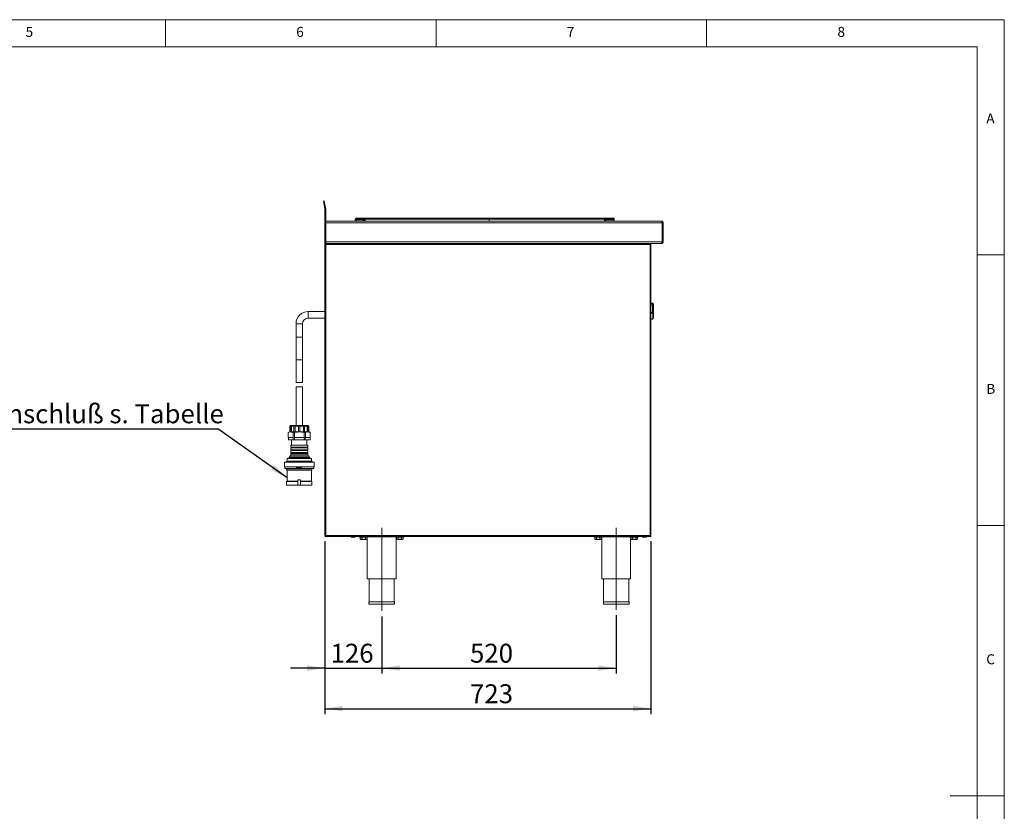
# Model space of a CAD drawing. Units: millimetres. Extents: x 5 to 415, y 5 to 292.
# Drawn here: x 233 to 415, y 146 to 292 of the extents above; entities that cross this region are included whole.
import ezdxf

# ---------------------------------------------------------------- set-up
doc = ezdxf.new("R2010")
doc.units = ezdxf.units.MM
doc.linetypes.add('CENTERX2', pattern=[20.32, 12.7, -2.54, 2.54, -2.54])
doc.layers.add('BEMAßUNG', color=96, linetype='Continuous')
doc.styles.add('SLDTEXTSTYLE0', font='TXT', dxfattribs={"width": 0.75})
doc.dimstyles.new('SLDDIMSTYLE0', dxfattribs={"dimtxt": 3.5, "dimasz": 3.302, "dimexe": 0, "dimexo": 0.0625, "dimgap": 0.875, "dimtad": 1, "dimlfac": 12, "dimrnd": 1e-09, "dimzin": 12, "dimdsep": 46, "dimtxsty": 'SLDTEXTSTYLE0', "dimsah": 1, "dimcen": 0.09, "dimadec": 0, "dimazin": 3, "dimtfac": 1, "dimtofl": 0, "dimtmove": 0, "dimatfit": 3, "dimfxl": 0, "dimfrac": 2, "dimtolj": 1, "dimtzin": 12, "dimarcsym": 0})
doc.dimstyles.new('SLDDIMSTYLE1', dxfattribs={"dimtxt": 3.5, "dimasz": 3.302, "dimexe": 0, "dimexo": 0.0625, "dimgap": 0.875, "dimtad": 1, "dimlfac": 12, "dimrnd": 1e-09, "dimzin": 12, "dimdsep": 46, "dimtxsty": 'SLDTEXTSTYLE0', "dimsah": 1, "dimcen": 0.09, "dimadec": 0, "dimazin": 3, "dimtfac": 1, "dimtmove": 0, "dimatfit": 0, "dimfxl": 0, "dimfrac": 2, "dimtolj": 1, "dimtzin": 12, "dimarcsym": 0})
doc.dimstyles.new('SLDDIMSTYLE2', dxfattribs={"dimtxt": 0.18, "dimasz": 3.302, "dimexe": 0, "dimexo": 0.0625, "dimgap": 0, "dimtad": 0, "dimtih": 1, "dimtoh": 1, "dimdec": 0, "dimrnd": 1e-09, "dimzin": 0, "dimdsep": 46, "dimtxsty": 'Standard', "dimsah": 1, "dimcen": 0.09, "dimadec": 0, "dimazin": 0, "dimtfac": 3.302, "dimtdec": 0, "dimtofl": 0, "dimtmove": 0, "dimatfit": 3, "dimfxl": 0, "dimfrac": 2, "dimtolj": 1, "dimtzin": 0, "dimarcsym": 0})

# ---------------------------------------------------------------- blocks, each defined once
blk = doc.blocks.new('_D_7')
at = {"layer": 'BEMAßUNG'}
for p, q in [((289.46, 195.61), (289.46, 171.1)), ((299.96, 181.68), (299.96, 171.1)), ((289.46, 172.1), (283.11, 172.1)), ((289.46, 172.1), (299.96, 172.1)), ((299.96, 172.1), (306.31, 172.1))]:
    blk.add_line(p, q, dxfattribs=at)
for points in [[(289.46, 172.1), (286.16, 172.61), (286.16, 171.59)], [(299.96, 172.1), (303.26, 171.59), (303.26, 172.61)]]:
    blk.add_solid(points, dxfattribs=at)
at = {"layer": 'BEMAßUNG', "insert": (290.52, 176.61), "char_height": 3.5, "attachment_point": 1, "style": 'SLDTEXTSTYLE0'}
blk.add_mtext('126', dxfattribs=at)
blk = doc.blocks.new('_D_8')
at = {"layer": 'BEMAßUNG'}
for p, q in [((299.96, 181.68), (299.96, 171.1)), ((343.29, 181.9), (343.29, 171.1)), ((299.96, 172.1), (343.29, 172.1))]:
    blk.add_line(p, q, dxfattribs=at)
for points in [[(299.96, 172.1), (303.26, 171.59), (303.26, 172.61)], [(343.29, 172.1), (339.99, 172.61), (339.99, 171.59)]]:
    blk.add_solid(points, dxfattribs=at)
at = {"layer": 'BEMAßUNG', "insert": (316.28, 176.61), "char_height": 3.5, "attachment_point": 1, "style": 'SLDTEXTSTYLE0'}
blk.add_mtext('520', dxfattribs=at)
blk = doc.blocks.new('_D_9')
at = {"layer": 'BEMAßUNG'}
for p, q in [((289.46, 195.61), (289.46, 163.61)), ((349.71, 195.61), (349.71, 163.61)), ((289.46, 164.61), (349.71, 164.61))]:
    blk.add_line(p, q, dxfattribs=at)
for points in [[(289.46, 164.61), (292.76, 164.1), (292.76, 165.12)], [(349.71, 164.61), (346.41, 165.12), (346.41, 164.1)]]:
    blk.add_solid(points, dxfattribs=at)
at = {"layer": 'BEMAßUNG', "insert": (316.28, 169.12), "char_height": 3.5, "attachment_point": 1, "style": 'SLDTEXTSTYLE0'}
blk.add_mtext('723', dxfattribs=at)
blk = doc.blocks.new('SW_NOTE_22')
at = {"layer": 'BEMAßUNG', "color": 0}
blk.add_line((-54.91, 0), (0, 0), dxfattribs=at)
at = {"layer": 'BEMAßUNG', "color": 0, "insert": (-55.39, 4.54), "char_height": 3.5, "attachment_point": 1, "style": 'SLDTEXTSTYLE0'}
blk.add_mtext('Stromanschluß s. Tabelle', dxfattribs=at)

msp = doc.modelspace()

# ---------------------------------------------------------------- linework, layer by layer
at = {"color": 7, "linetype": 'Continuous', "lineweight": 0}
for p, q in [((415, 292), (5, 292)), ((260, 287), (260, 292)), ((310, 292), (310, 287)), ((360, 287), (360, 292)), ((415, 5), (415, 292)), ((410, 287), (10, 287)), ((410, 287), (410, 47.58759)), ((415, 248.5), (410, 248.5)), ((410, 198.5), (415, 198.5)), ((415, 148.5), (405, 148.5))]:
    msp.add_line(p, q, dxfattribs=at)
at = {"color": 7, "linetype": 'Continuous', "lineweight": 15}
for p, q in [((289.1942, 258.45152), (289.35834, 258.48046)), ((289.25209, 258.12325), (289.1942, 258.45152)), ((289.35834, 258.48046), (289.41622, 258.15219)), ((289.41622, 258.15219), (289.25209, 258.12325)), ((289.45837, 256.95338), (289.25209, 258.12325)), ((289.41622, 258.15219), (289.6225, 256.98232)), ((289.4609, 250.93902), (289.4609, 256.92443)), ((289.62756, 256.92443), (289.62756, 250.93902)), ((289.62756, 254.77235), (351.62643, 254.77235)), ((295.05296, 254.77652), (295.08569, 255.00942)), ((295.18162, 255.10819), (295.20148, 255.11079)), ((298.71963, 255.27652), (295.21603, 255.27652)), ((295.21632, 255.16541), (296.87634, 255.16541)), ((295.33326, 255.00942), (295.30053, 254.77652)), ((295.30053, 254.77652), (296.14734, 254.77652)), ((295.33326, 255.10985), (296.60306, 255.10985)), ((295.33326, 255.10985), (295.33326, 255.00942)), ((296.60306, 255.00942), (295.33326, 255.00942)), ((296.62627, 254.77652), (296.14734, 254.77652)), ((296.14734, 254.77652), (296.17716, 254.771)), ((296.60306, 255.00942), (296.60306, 255.10985)), ((296.61138, 255.00167), (296.62712, 254.77655)), ((296.62712, 254.77655), (296.62627, 254.77652)), ((296.7244, 255.01488), (296.72788, 254.99543)), ((296.72776, 254.99357), (296.74308, 254.77447)), ((296.74308, 254.77447), (296.74323, 254.77235)), ((296.87634, 255.16541), (296.79908, 255.14694)), ((296.83568, 255.09435), (296.87634, 255.16541)), ((296.87634, 255.16541), (296.88449, 255.09548)), ((296.88449, 255.09548), (318.19123, 255.09548)), ((318.19123, 255.27652), (298.71963, 255.27652)), ((319.83137, 255.27652), (318.19123, 255.27652)), ((318.19123, 255.09548), (319.83137, 255.09548)), ((339.30296, 255.27652), (319.83137, 255.27652)), ((319.83137, 255.27652), (319.83137, 255.09548)), ((319.83137, 255.27652), (319.83137, 255.09548)), ((319.83137, 255.09548), (319.83137, 254.77235)), ((319.83137, 255.09548), (341.1381, 255.09548)), ((342.80656, 255.27652), (339.30296, 255.27652)), ((341.1381, 255.09548), (341.14625, 255.16541)), ((341.14625, 255.16541), (342.80627, 255.16541)), ((341.22352, 255.14694), (341.14625, 255.16541)), ((341.14625, 255.16541), (341.18691, 255.09435)), ((341.27951, 254.77447), (341.27936, 254.77235)), ((341.27951, 254.77447), (341.29483, 254.99357)), ((341.39547, 254.77655), (341.41121, 255.00167)), ((341.39547, 254.77655), (341.39632, 254.77652)), ((341.87525, 254.77652), (341.39632, 254.77652)), ((341.41953, 255.00942), (341.41953, 255.10985)), ((341.41953, 255.10985), (342.68933, 255.10985)), ((342.68933, 255.00942), (341.41953, 255.00942)), ((341.85246, 254.77235), (341.87525, 254.77652)), ((341.87525, 254.77652), (342.72206, 254.77652)), ((341.9519, 254.77652), (341.9518, 254.77626)), ((342.68933, 255.00942), (342.68933, 255.10985)), ((342.72206, 254.77652), (342.68933, 255.00942)), ((342.82081, 255.11187), (342.82137, 255.10985)), ((342.82081, 255.11187), (342.82137, 255.10985)), ((342.9369, 255.00942), (342.92694, 255.01182)), ((342.9369, 255.00942), (342.96963, 254.77652)), ((351.62756, 254.77235), (351.62643, 254.77235)), ((289.62756, 250.93902), (289.62756, 254.43902)), ((351.79423, 254.43902), (289.62756, 254.43902)), ((351.79423, 254.43902), (351.79423, 250.93938)), ((351.9609, 254.43902), (351.79423, 254.43902)), ((351.79423, 250.93902), (351.79423, 254.43902)), ((351.9609, 250.93938), (351.9609, 254.43902)), ((289.4609, 250.60568), (289.4609, 250.93902)), ((289.4609, 250.93902), (289.62756, 250.93902)), ((289.62756, 250.60568), (289.4609, 250.60568)), ((289.4609, 250.43902), (289.4609, 250.60568)), ((289.62756, 250.43902), (289.4609, 250.43902)), ((289.4609, 250.43902), (289.4609, 196.60568)), ((289.62756, 250.93902), (289.62756, 250.60568)), ((289.62756, 250.93902), (351.79423, 250.93902)), ((289.62756, 250.60568), (289.62756, 250.52235)), ((351.62756, 250.60568), (289.62756, 250.60568)), ((289.62756, 250.43902), (289.62756, 250.52235)), ((289.62756, 250.43902), (289.62756, 196.60568)), ((349.54423, 250.43902), (289.62756, 250.43902)), ((349.54423, 250.60568), (349.54423, 250.52235)), ((349.54423, 250.52235), (349.54423, 250.43902)), ((349.7109, 250.43902), (349.54423, 250.43902)), ((349.54423, 196.60568), (349.54423, 250.43902)), ((349.7109, 196.60568), (349.7109, 250.43902)), ((351.79423, 250.93938), (351.9609, 250.93938)), ((350.0376, 239.58673), (349.7109, 239.63975)), ((350.0109, 239.25744), (350.0109, 239.30201)), ((350.0109, 237.84223), (350.0109, 239.25744)), ((350.17756, 239.42222), (350.17756, 239.33204)), ((350.17756, 239.33204), (350.17756, 239.28747)), ((350.17756, 239.28747), (350.17756, 237.68356)), ((289.4609, 238.04318), (286.40006, 238.04318)), ((286.40006, 236.83485), (289.4609, 236.83485)), ((349.7109, 236.59993), (350.02912, 236.63554)), ((350.0376, 236.67527), (350.0376, 237.65523)), ((350.17765, 238.1044), (350.17756, 238.1044)), ((350.17765, 237.68774), (350.17756, 237.68774)), ((350.17756, 237.68356), (350.17756, 236.80145)), ((350.17765, 237.68774), (350.17765, 238.1044)), ((284.12923, 235.77235), (284.12923, 233.27235)), ((285.33756, 233.27235), (285.33756, 235.77235)), ((284.12923, 233.27235), (284.12923, 229.10568)), ((285.33756, 229.10568), (285.33756, 233.27235)), ((284.12923, 229.10568), (284.12923, 224.93902)), ((285.33756, 224.93902), (285.33756, 229.10568)), ((285.33756, 224.93902), (284.12923, 224.93902)), ((284.12923, 224.10568), (284.12923, 216.93902)), ((285.33756, 224.10568), (284.12923, 224.10568)), ((285.33756, 216.93902), (285.33756, 224.10568)), ((283.15922, 216.81402), (282.98787, 216.81402)), ((282.98787, 215.77235), (282.98787, 216.81402)), ((283.1084, 216.93902), (286.3584, 216.93902)), ((283.15922, 215.77235), (283.15922, 216.81402)), ((283.75238, 216.81402), (283.28422, 216.81402)), ((283.28422, 215.77235), (283.28422, 216.81402)), ((283.75238, 215.77235), (283.75238, 216.81402)), ((284.6084, 216.81402), (283.96889, 216.81402)), ((283.96889, 215.77235), (283.96889, 216.81402)), ((284.6084, 215.77235), (284.6084, 216.81402)), ((285.49791, 216.81402), (284.8584, 216.81402)), ((284.8584, 215.77235), (284.8584, 216.81402)), ((285.49791, 215.77235), (285.49791, 216.81402)), ((286.18257, 216.81402), (285.71442, 216.81402)), ((285.71442, 215.77235), (285.71442, 216.81402)), ((286.18257, 215.77235), (286.18257, 216.81402)), ((286.47893, 216.81402), (286.30757, 216.81402)), ((286.30757, 215.77235), (286.30757, 216.81402)), ((286.47893, 215.77235), (286.47893, 216.81402)), ((282.70064, 214.77235), (282.70064, 215.69888)), ((282.70064, 214.77235), (282.74603, 214.77235)), ((282.73686, 214.77235), (282.73686, 214.31402)), ((282.74603, 214.77235), (283.54534, 214.77235)), ((282.9834, 215.77235), (282.98787, 215.77235)), ((282.98787, 215.77235), (283.15922, 215.77235)), ((283.15922, 215.77235), (283.28422, 215.77235)), ((283.28422, 215.77235), (283.75238, 215.77235)), ((283.54534, 214.77235), (283.59073, 214.77235)), ((283.59073, 214.77235), (283.59073, 215.69888)), ((283.63319, 214.77235), (283.59073, 214.77235)), ((283.63319, 214.31402), (283.63319, 214.77235)), ((283.75238, 215.77235), (283.96889, 215.77235)), ((283.83707, 214.77235), (283.83707, 214.31402)), ((283.84332, 214.77235), (283.83707, 214.77235)), ((283.84332, 214.77235), (283.84332, 215.69888)), ((283.84332, 214.77235), (283.93409, 214.77235)), ((283.93409, 214.77235), (285.5327, 214.77235)), ((283.96889, 215.77235), (284.6084, 215.77235)), ((284.6084, 215.77235), (284.8584, 215.77235)), ((284.8584, 215.77235), (285.49791, 215.77235)), ((285.49791, 215.77235), (285.71442, 215.77235)), ((285.5327, 214.77235), (285.62348, 214.77235)), ((285.62348, 214.77235), (285.62348, 215.69888)), ((285.62972, 214.77235), (285.62348, 214.77235)), ((285.62972, 214.31402), (285.62972, 214.77235)), ((285.71442, 215.77235), (286.18257, 215.77235)), ((285.87607, 214.77235), (285.83361, 214.77235)), ((285.83361, 214.77235), (285.83361, 214.31402)), ((285.87607, 214.77235), (285.87607, 215.69888)), ((285.87607, 214.77235), (285.92146, 214.77235)), ((285.92146, 214.77235), (286.72076, 214.77235)), ((286.18257, 215.77235), (286.30757, 215.77235)), ((286.30757, 215.77235), (286.47893, 215.77235)), ((286.47893, 215.77235), (286.4834, 215.77235)), ((286.72076, 214.77235), (286.76615, 214.77235)), ((286.72993, 214.31402), (286.72993, 214.77235)), ((286.76615, 214.77235), (286.76615, 215.69888)), ((282.73686, 214.31402), (283.63319, 214.31402)), ((283.17923, 213.31402), (283.17923, 212.98068)), ((283.17923, 213.31402), (286.28756, 213.31402)), ((283.17923, 212.98068), (286.28756, 212.98068)), ((283.31673, 214.31402), (283.31673, 213.31402)), ((283.83707, 214.31402), (283.63319, 214.31402)), ((283.83707, 214.31402), (285.62972, 214.31402)), ((285.83361, 214.31402), (285.62972, 214.31402)), ((285.83361, 214.31402), (286.72993, 214.31402)), ((286.15006, 213.31402), (286.15006, 214.31402)), ((286.28756, 212.98068), (286.28756, 213.31402)), ((282.92923, 211.06402), (282.50423, 210.85568)), ((282.92923, 211.31402), (282.92923, 211.06402)), ((282.92923, 211.31402), (286.53756, 211.31402)), ((282.92923, 211.06402), (286.53756, 211.06402)), ((283.17923, 212.81402), (283.17923, 212.48068)), ((283.17923, 212.81402), (286.28756, 212.81402)), ((283.17923, 212.48068), (286.28756, 212.48068)), ((283.17923, 212.31402), (283.17923, 211.98068)), ((283.17923, 212.31402), (286.28756, 212.31402)), ((283.17923, 211.98068), (286.28756, 211.98068)), ((283.17923, 211.81402), (283.17923, 211.52235)), ((283.17923, 211.81402), (286.28756, 211.81402)), ((286.28756, 212.48068), (286.28756, 212.81402)), ((286.28756, 211.98068), (286.28756, 212.31402)), ((286.28756, 211.52235), (286.28756, 211.81402)), ((286.53756, 211.06402), (286.53756, 211.31402)), ((286.96256, 210.85568), (286.53756, 211.06402)), ((282.00423, 210.18902), (282.00423, 209.31402)), ((282.00423, 210.18902), (287.46256, 210.18902)), ((282.00423, 209.31402), (287.46256, 209.31402)), ((282.0459, 209.31402), (282.0459, 208.99735)), ((282.50423, 210.35568), (282.25423, 210.18902)), ((282.50423, 210.85568), (282.50423, 210.35568)), ((282.50423, 210.85568), (286.96256, 210.85568)), ((282.50423, 210.35568), (286.96256, 210.35568)), ((286.96256, 210.35568), (286.96256, 210.85568)), ((287.21256, 210.18902), (286.96256, 210.35568)), ((287.4209, 208.99735), (287.4209, 209.31402)), ((287.46256, 209.31402), (287.46256, 210.18902)), ((282.0459, 208.99735), (284.2334, 208.99735)), ((282.40006, 208.99735), (282.40006, 208.74735)), ((282.40006, 208.74735), (282.4834, 208.70568)), ((282.40006, 208.74735), (287.06673, 208.74735)), ((282.4834, 208.70568), (282.4834, 206.64735)), ((282.4834, 208.70568), (286.9834, 208.70568)), ((284.2334, 209.16402), (284.2334, 208.99735)), ((285.2334, 209.16402), (284.2334, 209.16402)), ((285.2334, 208.99735), (284.2334, 208.99735)), ((285.2334, 209.16402), (285.2334, 208.99735)), ((285.2334, 208.99735), (287.4209, 208.99735)), ((286.9834, 208.70568), (287.06673, 208.74735)), ((286.9834, 206.64735), (286.9834, 208.70568)), ((287.06673, 208.74735), (287.06673, 208.99735)), ((282.4834, 206.64735), (282.40006, 206.60568)), ((282.40006, 206.60568), (282.40006, 205.93902)), ((282.40006, 206.60568), (284.4834, 206.60568)), ((282.40006, 205.93902), (284.4834, 205.93902)), ((282.4834, 206.64735), (284.48792, 206.64735)), ((284.4834, 206.93902), (284.4834, 205.93902)), ((284.9834, 206.93902), (284.4834, 206.93902)), ((284.9834, 205.93902), (284.4834, 205.93902)), ((284.97888, 206.64735), (286.9834, 206.64735)), ((284.9834, 206.93902), (284.9834, 205.93902)), ((284.9834, 206.60568), (287.06673, 206.60568)), ((284.9834, 205.93902), (287.06673, 205.93902)), ((287.06673, 206.60568), (286.9834, 206.64735)), ((287.06673, 205.93902), (287.06673, 206.60568)), ((289.4609, 196.60568), (289.62756, 196.60568)), ((289.62756, 196.60568), (349.54423, 196.60568)), ((289.62756, 196.43902), (289.62756, 196.52235)), ((349.54423, 196.60568), (349.7109, 196.60568)), ((349.54423, 196.43902), (349.54423, 196.52235)), ((289.62756, 196.43902), (289.64524, 196.43902)), ((289.64524, 196.43902), (349.52655, 196.43902)), ((295.79423, 196.35568), (295.79423, 196.43902)), ((304.12756, 196.35568), (295.79423, 196.35568)), ((296.0021, 196.30568), (296.0021, 195.99781)), ((296.0021, 196.30568), (296.31597, 196.30568)), ((296.00279, 195.99712), (296.0859, 195.91402)), ((296.0859, 195.91402), (296.15904, 195.91402)), ((296.14423, 196.35568), (296.14423, 196.30568)), ((296.15904, 195.91402), (296.6287, 195.91402)), ((296.31597, 196.30568), (296.31597, 195.99781)), ((296.31597, 196.30568), (296.94143, 196.30568)), ((297.09723, 195.91402), (296.6287, 195.91402)), ((296.94143, 196.30568), (296.94143, 195.99781)), ((296.94143, 196.30568), (297.25303, 196.30568)), ((297.09723, 195.91402), (297.16923, 195.91402)), ((297.1109, 196.30568), (297.1109, 196.35568)), ((297.16923, 195.91402), (297.25234, 195.99712)), ((297.25303, 196.30568), (297.25303, 195.99781)), ((297.29423, 196.35568), (297.29423, 188.60568)), ((302.62756, 188.60568), (302.62756, 196.35568)), ((302.66877, 196.30568), (302.66877, 195.99781)), ((302.66877, 196.30568), (302.98264, 196.30568)), ((302.66946, 195.99712), (302.75256, 195.91402)), ((302.75256, 195.91402), (302.8257, 195.91402)), ((302.8109, 196.35568), (302.8109, 196.30568)), ((302.8257, 195.91402), (303.29537, 195.91402)), ((302.98264, 196.30568), (302.98264, 195.99781)), ((302.98264, 196.30568), (303.6081, 196.30568)), ((303.7639, 195.91402), (303.29537, 195.91402)), ((303.6081, 196.30568), (303.6081, 195.99781)), ((303.6081, 196.30568), (303.91969, 196.30568)), ((303.7639, 195.91402), (303.8359, 195.91402)), ((303.77756, 196.30568), (303.77756, 196.35568)), ((303.8359, 195.91402), (303.91901, 195.99712)), ((303.91969, 196.30568), (303.91969, 195.99781)), ((304.12756, 196.35568), (304.12756, 196.43902)), ((339.12756, 196.35568), (339.12756, 196.43902)), ((347.4609, 196.35568), (339.12756, 196.35568)), ((339.33544, 196.30568), (339.33544, 195.99781)), ((339.33544, 196.30568), (339.6493, 196.30568)), ((339.33612, 195.99712), (339.41923, 195.91402)), ((339.41923, 195.91402), (339.49237, 195.91402)), ((339.47756, 196.35568), (339.47756, 196.30568)), ((339.49237, 195.91402), (339.96203, 195.91402)), ((339.6493, 196.30568), (339.6493, 195.99781)), ((339.6493, 196.30568), (340.27477, 196.30568)), ((340.43056, 195.91402), (339.96203, 195.91402)), ((340.27477, 196.30568), (340.27477, 195.99781)), ((340.27477, 196.30568), (340.58636, 196.30568)), ((340.43056, 195.91402), (340.50256, 195.91402)), ((340.44423, 196.30568), (340.44423, 196.35568)), ((340.50256, 195.91402), (340.58567, 195.99712)), ((340.58636, 196.30568), (340.58636, 195.99781)), ((340.62756, 196.35568), (340.62756, 188.60568)), ((345.9609, 188.60568), (345.9609, 196.35568)), ((346.0021, 196.30568), (346.0021, 195.99781)), ((346.0021, 196.30568), (346.31597, 196.30568)), ((346.00279, 195.99712), (346.0859, 195.91402)), ((346.0859, 195.91402), (346.15904, 195.91402)), ((346.14423, 196.35568), (346.14423, 196.30568)), ((346.15904, 195.91402), (346.6287, 195.91402)), ((346.31597, 196.30568), (346.31597, 195.99781)), ((346.31597, 196.30568), (346.94143, 196.30568)), ((347.09723, 195.91402), (346.6287, 195.91402)), ((346.94143, 196.30568), (346.94143, 195.99781)), ((346.94143, 196.30568), (347.25303, 196.30568)), ((347.09723, 195.91402), (347.16923, 195.91402)), ((347.1109, 196.30568), (347.1109, 196.35568)), ((347.16923, 195.91402), (347.25234, 195.99712)), ((347.25303, 196.30568), (347.25303, 195.99781)), ((347.4609, 196.35568), (347.4609, 196.43902)), ((349.52655, 196.43902), (349.54423, 196.43902)), ((297.29423, 188.60568), (302.62756, 188.60568)), ((297.62756, 188.60568), (297.62756, 184.35568)), ((302.29423, 184.35568), (302.29423, 188.60568)), ((340.62756, 188.60568), (345.9609, 188.60568)), ((340.9609, 188.60568), (340.9609, 184.35568)), ((345.62756, 184.35568), (345.62756, 188.60568)), ((297.59423, 184.35568), (297.59423, 183.93902)), ((297.59423, 184.35568), (302.32756, 184.35568)), ((297.59423, 183.93902), (302.32756, 183.93902)), ((302.32756, 183.93902), (302.32756, 184.35568)), ((340.92756, 184.35568), (340.92756, 183.93902)), ((340.92756, 184.35568), (345.6609, 184.35568)), ((340.92756, 183.93902), (345.6609, 183.93902)), ((345.6609, 183.93902), (345.6609, 184.35568))]:
    msp.add_line(p, q, dxfattribs=at)
at = {"color": 8, "linetype": 'Continuous', "lineweight": 15}
for p, q in [((296.62656, 254.77235), (296.62627, 254.77652)), ((296.90709, 254.77235), (296.88449, 255.09548)), ((318.19123, 255.09548), (318.19123, 255.27652)), ((341.1381, 255.09548), (341.1155, 254.77235)), ((341.39603, 254.77235), (341.39632, 254.77652)), ((350.0109, 239.30201), (349.7109, 239.35055)), ((349.7109, 239.25744), (350.0109, 239.25744)), ((350.0376, 239.48655), (350.0376, 239.58673)), ((286.40006, 238.04318), (286.40006, 236.83485)), ((349.7109, 237.83057), (350.0109, 237.84223)), ((350.0376, 237.65523), (349.7109, 237.64029)), ((284.12923, 235.77235), (285.33756, 235.77235)), ((284.12923, 233.27235), (285.33756, 233.27235)), ((284.12923, 229.10568), (285.33756, 229.10568)), ((283.17923, 211.52235), (286.28756, 211.52235))]:
    msp.add_line(p, q, dxfattribs=at)
at = {"color": 7, "linetype": 'Continuous', "lineweight": 15, "flags": 128}
for points in [[(295.10079, 255.11683), (295.10446, 255.12838), (295.11202, 255.13896), (295.1232, 255.14821), (295.13761, 255.15581), (295.15477, 255.16149), (295.17406, 255.16505), (295.19482, 255.16637), (295.21632, 255.16541)], [(342.80627, 255.16541), (342.82778, 255.16637), (342.84854, 255.16505), (342.86783, 255.16149), (342.88498, 255.15581), (342.89939, 255.14821), (342.91057, 255.13896), (342.91813, 255.12838), (342.9218, 255.11683)], [(351.63523, 250.60613), (351.6421, 250.60636), (351.67069, 250.60885)]]:
    msp.add_lwpolyline(points, dxfattribs=at)
at = {"color": 7, "linetype": 'Continuous', "lineweight": 15}
for centre, radius, start, end in [((289.29423, 256.92443), 0.16667, 0, 10), ((289.29423, 256.92443), 0.33333, 0, 10), ((295.20123, 254.99318), 0.11667, 90, 172), ((295.20123, 254.99318), 0.11667, 90, 172), ((296.65475, 254.78463), 0.22133, 70.7386031, 101.3002466), ((296.62604, 254.99256), 0.11737, 7.1989323, 87.8141945), ((296.61103, 254.97699), 0.25346, 27.5828006, 42.1056349), ((296.84673, 255.67289), 0.57864, 268.9063083, 273.7420812), ((341.17586, 255.67289), 0.57864, 266.2579188, 271.0936917), ((341.41156, 254.97699), 0.25346, 137.8943645, 152.4171993), ((341.39655, 254.99256), 0.11737, 92.1858053, 172.8010675), ((341.36784, 254.78463), 0.22133, 78.6997529, 109.2613976), ((342.82137, 254.99318), 0.11667, 8, 90), ((346.98544, 239.83391), 3.07186, 350.0288156, 353.5071431), ((350.05121, 239.55582), 0.25699, 260.9745133, 299.4503998), ((350.05121, 239.51124), 0.25699, 260.9745133, 299.4503998), ((350.0109, 239.42222), 0.16667, 0, 80.7823558), ((350.01775, 239.32791), 0.15987, 1.47736, 82.8681902), ((286.40006, 235.77235), 2.27083, 90, 180), ((286.40006, 235.77235), 1.0625, 90, 180), ((350.0148, 237.67946), 0.16282, 1.442842, 91.3735918), ((349.46312, 237.66862), 0.57463, 358.6644916, 17.5853559), ((350.0109, 236.80145), 0.16667, 276.0879998, 0), ((350.06727, 237.86854), 0.21537, 262.0813475, 300.8065492), ((350.03482, 236.81908), 0.14383, 271.1066644, 352.9605227), ((283.1084, 216.81402), 0.125, 90, 120.3994957), ((286.3584, 216.81402), 0.125, 59.5806623, 90), ((282.9834, 215.17124), 0.60111, 90, 109.4701802), ((286.4834, 215.17124), 0.60111, 70.5587003, 90), ((283.16048, 212.89735), 0.08542, 282.6803835, 77.3196165), ((286.30631, 212.89735), 0.08542, 102.6803835, 257.3196165), ((282.9709, 211.52235), 0.20833, 270, 0), ((283.16048, 212.39735), 0.08542, 282.6803835, 77.3196165), ((283.16048, 211.89735), 0.08542, 282.6803835, 77.3196165), ((286.30631, 212.39735), 0.08542, 102.6803835, 257.3196165), ((286.30631, 211.89735), 0.08542, 102.6803835, 257.3196165), ((286.4959, 211.52235), 0.20833, 180, 270), ((294.40673, 196.43902), 0.09167, 180, 270), ((295.01506, 196.43902), 0.09167, 270, 360), ((348.24006, 196.43902), 0.09167, 180, 270), ((348.8484, 196.43902), 0.09167, 270, 360)]:
    msp.add_arc(centre, radius, start, end, dxfattribs=at)
at = {"color": 8, "linetype": 'Continuous', "lineweight": 15}
msp.add_arc((349.9857, 236.66633), 0.05266, 324.4665553, 9.7803002, dxfattribs=at)
at = {"color": 7, "linetype": 'Continuous', "lineweight": 15}
for points, knots in [([(295.10079, 255.11683), (295.09859, 255.10116), (295.09419, 255.06987), (295.08945, 255.0361), (295.08629, 255.01363), (295.08589, 255.01082), (295.08569, 255.00942)], [0, 0, 0, 0, 0.25076331, 0.500933769, 0.750607822, 1, 1, 1, 1]), ([(295.08569, 255.00942), (295.08984, 255.0113), (295.09793, 255.01497), (295.15501, 255.01639), (295.23543, 255.01497), (295.30007, 255.0113), (295.33326, 255.00942)], [0, 0, 0, 0, 0.256771494, 0.499999998, 0.743234057, 1, 1, 1, 1]), ([(295.08569, 255.00942), (295.0859, 255.01091), (295.08633, 255.01394), (295.08867, 255.03062), (295.09114, 255.04816), (295.09191, 255.05363)], [0, 0, 0, 0, 0.400095832, 0.813015836, 1, 1, 1, 1]), ([(295.10079, 255.11683), (295.10201, 255.1255), (295.10444, 255.1428), (295.10704, 255.16132), (295.10881, 255.17386), (295.10901, 255.17534), (295.10912, 255.17609)], [0, 0, 0, 0, 0.250931281, 0.500916652, 0.750256784, 1, 1, 1, 1]), ([(295.10912, 255.17609), (295.10901, 255.17535), (295.10881, 255.17386), (295.10704, 255.16132), (295.10444, 255.14281), (295.10201, 255.1255), (295.10079, 255.11683)], [0, 0, 0, 0, 0.249572587, 0.499075509, 0.749148062, 1, 1, 1, 1]), ([(295.10079, 255.11683), (295.10201, 255.1255), (295.10444, 255.14281), (295.10704, 255.16132), (295.10881, 255.17386), (295.10901, 255.17535), (295.10912, 255.17609)], [0, 0, 0, 0, 0.250851938, 0.500924491, 0.750427413, 1, 1, 1, 1]), ([(295.10079, 255.11683), (295.10201, 255.1255), (295.10444, 255.14281), (295.10704, 255.16132), (295.10881, 255.17386), (295.10901, 255.17535), (295.10912, 255.17609)], [0, 0, 0, 0, 0.250851938, 0.500924491, 0.750427413, 1, 1, 1, 1]), ([(295.22465, 255.27652), (295.21118, 255.27516), (295.18334, 255.27234), (295.14653, 255.24972), (295.119, 255.21641), (295.11234, 255.18923), (295.10912, 255.17609)], [0, 0, 0, 0, 0.241825177, 0.5, 0.758174823, 1, 1, 1, 1]), ([(295.20123, 255.10985), (295.20319, 255.10985), (295.2071, 255.10985), (295.23753, 255.10985), (295.28126, 255.10985), (295.3159, 255.10985), (295.33326, 255.10985)], [0, 0, 0, 0, 0.250649507, 0.5, 0.749350493, 1, 1, 1, 1]), ([(295.22465, 255.27652), (295.22455, 255.27525), (295.22433, 255.27266), (295.22267, 255.25107), (295.22011, 255.21639), (295.2176, 255.18264), (295.21632, 255.16541)], [0, 0, 0, 0, 0.233245861, 0.477624543, 0.733193055, 1, 1, 1, 1]), ([(295.22465, 255.27652), (295.22455, 255.27525), (295.22433, 255.27266), (295.22267, 255.25107), (295.22011, 255.21639), (295.2176, 255.18264), (295.21632, 255.16541)], [0, 0, 0, 0, 0.2332458614, 0.4776245439, 0.7331930557, 1, 1, 1, 1]), ([(295.41836, 254.77651), (295.41902, 254.77651), (295.42045, 254.77651), (295.44485, 254.77651), (295.48903, 254.77651), (295.53046, 254.77651), (295.55148, 254.77651)], [0, 0, 0, 0, 0.220112165, 0.477384344, 0.734899009, 1, 1, 1, 1]), ([(296.60306, 255.10985), (296.61585, 255.1087), (296.6433, 255.10622), (296.68297, 255.08466), (296.70972, 255.05364), (296.72397, 255.02133), (296.72647, 255.00298), (296.72776, 254.99357)], [0, 0, 0, 0, 0.204616123, 0.43926791, 0.703835417, 0.848134568, 1, 1, 1, 1]), ([(296.60306, 255.10985), (296.6042, 255.10985), (296.60647, 255.10985), (296.62252, 255.10985), (296.63052, 255.10985)], [0, 0, 0, 0, 0.5017940064, 1, 1, 1, 1]), ([(296.61138, 255.00167), (296.61118, 255.00271), (296.61079, 255.00476), (296.6089, 255.00728), (296.60624, 255.00906), (296.60414, 255.0093), (296.60306, 255.00942)], [0, 0, 0, 0, 0.254062559, 0.49907825, 0.742580783, 1, 1, 1, 1]), ([(296.74308, 254.77447), (296.74237, 254.77525), (296.74103, 254.7767), (296.73017, 254.77846), (296.71322, 254.77933), (296.69117, 254.77937), (296.6643, 254.77878), (296.64185, 254.77743), (296.62712, 254.77655)], [0, 0, 0, 0, 0.155220312, 0.290493841, 0.500379559, 0.630796432, 0.757715343, 1, 1, 1, 1]), ([(296.79908, 255.14694), (296.76619, 255.13814), (296.71801, 255.12526), (296.66232, 255.11211), (296.64047, 255.11056), (296.63052, 255.10985)], [0, 0, 0, 0, 0.539489226, 0.790323985, 1, 1, 1, 1]), ([(296.72776, 254.99357), (296.72833, 254.99619), (296.72938, 255.00105), (296.73836, 255.00531), (296.74249, 255.00727)], [0, 0, 0, 0, 0.54071011, 1, 1, 1, 1]), ([(296.74249, 255.00727), (296.74824, 255.01067), (296.7601, 255.01767), (296.78941, 255.04768), (296.81706, 255.07557), (296.83568, 255.09435)], [0, 0, 0, 0, 0.234990779, 0.484639427, 1, 1, 1, 1]), ([(341.18691, 255.09435), (341.20553, 255.07557), (341.23318, 255.04768), (341.26249, 255.01767), (341.27435, 255.01067), (341.2801, 255.00727)], [0, 0, 0, 0, 0.515360573, 0.765009221, 1, 1, 1, 1]), ([(341.39207, 255.10985), (341.38212, 255.11056), (341.36027, 255.11211), (341.30458, 255.12526), (341.2564, 255.13814), (341.22352, 255.14694)], [0, 0, 0, 0, 0.20967736, 0.460510533, 1, 1, 1, 1]), ([(341.39547, 254.77655), (341.38074, 254.77742), (341.35829, 254.77876), (341.33143, 254.77935), (341.30937, 254.77934), (341.29242, 254.77839), (341.28156, 254.77667), (341.28022, 254.77524), (341.27951, 254.77447)], [0, 0, 0, 0, 0.242282544, 0.369201985, 0.499620452, 0.709505315, 0.844779054, 1, 1, 1, 1]), ([(341.29483, 254.99357), (341.29612, 255.00298), (341.29863, 255.02133), (341.31287, 255.05364), (341.33962, 255.08466), (341.37929, 255.10622), (341.40674, 255.1087), (341.41953, 255.10985)], [0, 0, 0, 0, 0.151864008, 0.29616214, 0.560728846, 0.795381443, 1, 1, 1, 1]), ([(341.41953, 255.00942), (341.41847, 255.0093), (341.4164, 255.00905), (341.41375, 255.00733), (341.41179, 255.00481), (341.41141, 255.00273), (341.41121, 255.00167)], [0, 0, 0, 0, 0.251850742, 0.495975706, 0.740315418, 1, 1, 1, 1]), ([(342.68933, 255.10985), (342.70669, 255.10985), (342.74133, 255.10985), (342.78506, 255.10985), (342.8155, 255.10985), (342.81941, 255.10985), (342.82137, 255.10985)], [0, 0, 0, 0, 0.250649507, 0.5, 0.749350493, 1, 1, 1, 1]), ([(342.72206, 254.77652), (342.739, 254.77653), (342.77239, 254.77655), (342.83443, 254.7766), (342.90188, 254.77646), (342.94674, 254.7766), (342.96668, 254.77655), (342.96864, 254.77653), (342.96963, 254.77652)], [0, 0, 0, 0, 0.130817157, 0.257845994, 0.499999907, 0.742143368, 0.869174863, 1, 1, 1, 1]), ([(342.91347, 255.17609), (342.91025, 255.18923), (342.90359, 255.21641), (342.87606, 255.24972), (342.83925, 255.27234), (342.81141, 255.27516), (342.79794, 255.27652)], [0, 0, 0, 0, 0.241825177, 0.5, 0.758174823, 1, 1, 1, 1]), ([(342.9218, 255.11683), (342.92058, 255.1255), (342.91815, 255.14282), (342.91555, 255.16133), (342.91378, 255.17387), (342.91358, 255.17535), (342.91347, 255.17609)], [0, 0, 0, 0, 0.251033739, 0.500930071, 0.750785963, 1, 1, 1, 1]), ([(342.9218, 255.11683), (342.92397, 255.10139), (342.92837, 255.07008), (342.93316, 255.03604), (342.93632, 255.01355), (342.93671, 255.01078), (342.9369, 255.00942)], [0, 0, 0, 0, 0.2469529756, 0.500933674, 0.7544028691, 1, 1, 1, 1]), ([(351.76522, 254.52722), (351.77121, 254.51931), (351.79046, 254.49387), (351.79269, 254.46139), (351.79423, 254.43902)], [0, 0, 0, 0, 0.311189135, 1, 1, 1, 1]), ([(351.62756, 250.60605), (351.6669, 250.61011), (351.74557, 250.61824), (351.84907, 250.68139), (351.92459, 250.77351), (351.95746, 250.86597), (351.9601, 250.92226), (351.9609, 250.93938)], [0, 0, 0, 0, 0.225341164, 0.45072258, 0.676104183, 0.901485573, 1, 1, 1, 1]), ([(351.79423, 250.93902), (351.78171, 250.89968), (351.75666, 250.82101), (351.71908, 250.71752), (351.68152, 250.64199), (351.65094, 250.60912), (351.63302, 250.60648), (351.62756, 250.60568)], [0, 0, 0, 0, 0.225341164, 0.45072258, 0.676104183, 0.901485573, 1, 1, 1, 1]), ([(351.76633, 250.85317), (351.77328, 250.86315), (351.79109, 250.88873), (351.79304, 250.9202), (351.79423, 250.93938)], [0, 0, 0, 0, 0.3903320831, 1, 1, 1, 1]), ([(349.7109, 236.60187), (349.75776, 236.60685), (349.86366, 236.61811), (349.96953, 236.62947), (350.02856, 236.6358)], [0, 0, 0, 0, 0.442520751, 1, 1, 1, 1]), ([(282.98787, 216.81402), (282.98871, 216.82521), (282.99038, 216.84763), (283.00285, 216.87735), (283.01879, 216.89984), (283.03399, 216.91416), (283.04471, 216.92154), (283.045, 216.92169), (283.04513, 216.92176)], [0, 0, 0, 0, 0.167168654, 0.334547308, 0.499046756, 0.664154325, 0.846025421, 1, 1, 1, 1]), ([(283.28422, 216.81402), (283.28461, 216.82521), (283.28538, 216.84762), (283.29042, 216.87736), (283.29447, 216.89982), (283.29406, 216.91427), (283.28598, 216.92189), (283.26722, 216.92336), (283.23881, 216.9179), (283.20679, 216.90318), (283.18046, 216.87959), (283.16261, 216.84839), (283.16037, 216.82561), (283.15922, 216.81402)], [0, 0, 0, 0, 0.083594312, 0.167293637, 0.249553187, 0.332116834, 0.423063246, 0.528267049, 0.643173297, 0.736373928, 0.829995179, 0.913485989, 1, 1, 1, 1]), ([(283.96889, 216.81402), (283.96872, 216.82521), (283.96838, 216.84762), (283.96461, 216.87736), (283.95575, 216.89982), (283.93963, 216.91427), (283.91464, 216.92189), (283.87955, 216.92336), (283.83929, 216.9179), (283.80106, 216.90318), (283.77309, 216.87959), (283.75557, 216.84839), (283.75346, 216.82561), (283.75238, 216.81402)], [0, 0, 0, 0, 0.083594312, 0.167293637, 0.249553187, 0.332116834, 0.423063246, 0.528267049, 0.643173297, 0.736373928, 0.829995179, 0.913485989, 1, 1, 1, 1]), ([(284.8584, 216.81402), (284.85772, 216.82521), (284.85637, 216.84762), (284.84481, 216.87736), (284.82539, 216.89982), (284.79789, 216.91427), (284.76268, 216.92189), (284.72068, 216.92336), (284.67934, 216.9179), (284.64515, 216.90318), (284.62303, 216.87959), (284.61055, 216.84839), (284.60912, 216.82561), (284.6084, 216.81402)], [0, 0, 0, 0, 0.083594312, 0.167293637, 0.249553187, 0.332116834, 0.423063246, 0.528267049, 0.643173297, 0.736373928, 0.829995179, 0.913485989, 1, 1, 1, 1]), ([(285.71442, 216.81402), (285.71341, 216.82521), (285.7114, 216.84762), (285.69515, 216.87736), (285.67039, 216.89982), (285.63887, 216.91427), (285.60287, 216.92189), (285.56521, 216.92336), (285.53387, 216.9179), (285.51288, 216.90318), (285.50255, 216.87959), (285.49844, 216.84839), (285.49809, 216.82561), (285.49791, 216.81402)], [0, 0, 0, 0, 0.083594312, 0.167293637, 0.249553187, 0.332116834, 0.423063246, 0.528267049, 0.643173297, 0.736373928, 0.829995179, 0.913485989, 1, 1, 1, 1]), ([(286.30757, 216.81402), (286.30651, 216.82521), (286.30438, 216.84762), (286.28779, 216.87736), (286.26432, 216.89982), (286.23723, 216.91427), (286.2101, 216.92189), (286.18686, 216.92336), (286.17392, 216.9179), (286.17175, 216.90318), (286.17597, 216.87959), (286.18134, 216.84839), (286.18216, 216.82561), (286.18257, 216.81402)], [0, 0, 0, 0, 0.083594312, 0.167293637, 0.249553187, 0.332116834, 0.423063246, 0.528267049, 0.643173297, 0.736373928, 0.829995179, 0.913485989, 1, 1, 1, 1]), ([(286.42166, 216.92175), (286.42135, 216.92196), (286.41975, 216.92299), (286.42845, 216.9176), (286.4451, 216.90326), (286.46289, 216.87958), (286.47626, 216.8484), (286.47803, 216.82561), (286.47893, 216.81402)], [0, 0, 0, 0, 0.0564719662, 0.286299595, 0.4727131342, 0.6599679656, 0.826960583, 1, 1, 1, 1]), ([(282.70064, 215.69888), (282.75369, 215.7174), (282.90676, 215.77085), (283.11402, 215.76772), (283.31733, 215.76323), (283.46041, 215.74876), (283.5507, 215.7142), (283.59073, 215.69888)], [0, 0, 0, 0, 0.180438706, 0.520675943, 0.69186594, 0.863420343, 1, 1, 1, 1]), ([(283.84332, 215.69888), (283.84177, 215.7066), (283.83868, 215.72207), (283.81197, 215.73449), (283.77177, 215.73953), (283.72242, 215.73783), (283.6695, 215.7295), (283.62405, 215.71601), (283.60016, 215.70372), (283.59073, 215.69888)], [0, 0, 0, 0, 0.157702739, 0.315866802, 0.465552072, 0.61160542, 0.757219297, 0.904180926, 1, 1, 1, 1]), ([(283.84332, 215.69888), (283.91158, 215.71235), (284.0918, 215.74793), (284.39039, 215.76341), (284.74839, 215.76822), (285.12246, 215.76299), (285.4211, 215.74227), (285.58594, 215.70692), (285.62348, 215.69888)], [0, 0, 0, 0, 0.116604078, 0.307841323, 0.500019622, 0.717340643, 0.935640217, 1, 1, 1, 1]), ([(285.87607, 215.69888), (285.86007, 215.7066), (285.82802, 215.72207), (285.77129, 215.73449), (285.71791, 215.73953), (285.67315, 215.73783), (285.64113, 215.7295), (285.62551, 215.71601), (285.62405, 215.70372), (285.62348, 215.69888)], [0, 0, 0, 0, 0.157695636, 0.315860424, 0.465545983, 0.611599382, 0.757213238, 0.90417474, 1, 1, 1, 1]), ([(285.87607, 215.69888), (285.92912, 215.7174), (286.08219, 215.77085), (286.28945, 215.76772), (286.49276, 215.76323), (286.63583, 215.74876), (286.72613, 215.7142), (286.76615, 215.69888)], [0, 0, 0, 0, 0.180438706, 0.520675943, 0.69186594, 0.863420343, 1, 1, 1, 1]), ([(294.40676, 196.34735), (294.40766, 196.34735), (294.40947, 196.34735), (294.42814, 196.34735), (294.45783, 196.34735), (294.50933, 196.34735), (294.59194, 196.34735), (294.68883, 196.34735), (294.76832, 196.34735), (294.8284, 196.34735), (294.88344, 196.34735), (294.94471, 196.34735), (294.99714, 196.34735), (295.01836, 196.34735), (295.01478, 196.34735), (295.01464, 196.34735)], [0, 0, 0, 0, 0.064149136, 0.129659608, 0.19517008, 0.259319216, 0.378485197, 0.497651177, 0.561800313, 0.627310785, 0.692821258, 0.756970393, 0.876136374, 0.995302354, 1, 1, 1, 1]), ([(296.15904, 195.91402), (296.13143, 195.91886), (296.07664, 195.92847), (296.02682, 195.97482), (296.0021, 195.99781)], [0, 0, 0, 0, 0.503997397, 1, 1, 1, 1]), ([(296.31597, 195.99781), (296.29448, 195.97824), (296.25077, 195.93842), (296.19658, 195.91574), (296.16561, 195.91432), (296.15904, 195.91402)], [0, 0, 0, 0, 0.432383472, 0.879550549, 1, 1, 1, 1]), ([(296.6287, 195.91402), (296.62279, 195.91408), (296.53863, 195.91496), (296.43036, 195.94327), (296.33788, 195.98736), (296.31597, 195.99781)], [0, 0, 0, 0, 0.054450366, 0.775931759, 1, 1, 1, 1]), ([(296.94143, 195.99781), (296.90476, 195.98032), (296.80623, 195.93331), (296.69717, 195.92146), (296.6287, 195.91402)], [0, 0, 0, 0, 0.372138017, 1, 1, 1, 1]), ([(297.09723, 195.91402), (297.06982, 195.91886), (297.01543, 195.92847), (296.96597, 195.97482), (296.94143, 195.99781)], [0, 0, 0, 0, 0.503997397, 1, 1, 1, 1]), ([(297.25303, 195.99781), (297.23169, 195.97824), (297.1883, 195.93842), (297.1345, 195.91574), (297.10375, 195.91432), (297.09723, 195.91402)], [0, 0, 0, 0, 0.432383472, 0.879550549, 1, 1, 1, 1]), ([(302.8257, 195.91402), (302.79809, 195.91886), (302.74331, 195.92847), (302.69348, 195.97482), (302.66877, 195.99781)], [0, 0, 0, 0, 0.503997397, 1, 1, 1, 1]), ([(302.98264, 195.99781), (302.96115, 195.97824), (302.91744, 195.93842), (302.86325, 195.91574), (302.83228, 195.91432), (302.8257, 195.91402)], [0, 0, 0, 0, 0.432383472, 0.879550549, 1, 1, 1, 1]), ([(303.29537, 195.91402), (303.28946, 195.91408), (303.20529, 195.91496), (303.09702, 195.94327), (303.00455, 195.98736), (302.98264, 195.99781)], [0, 0, 0, 0, 0.054450366, 0.775931759, 1, 1, 1, 1]), ([(303.6081, 195.99781), (303.57143, 195.98032), (303.4729, 195.93331), (303.36384, 195.92146), (303.29537, 195.91402)], [0, 0, 0, 0, 0.372138017, 1, 1, 1, 1]), ([(303.7639, 195.91402), (303.73648, 195.91886), (303.6821, 195.92847), (303.63263, 195.97482), (303.6081, 195.99781)], [0, 0, 0, 0, 0.503997397, 1, 1, 1, 1]), ([(303.91969, 195.99781), (303.89836, 195.97824), (303.85497, 195.93842), (303.80117, 195.91574), (303.77042, 195.91432), (303.7639, 195.91402)], [0, 0, 0, 0, 0.432383472, 0.879550549, 1, 1, 1, 1]), ([(339.49237, 195.91402), (339.46476, 195.91886), (339.40998, 195.92847), (339.36015, 195.97482), (339.33544, 195.99781)], [0, 0, 0, 0, 0.503997397, 1, 1, 1, 1]), ([(339.6493, 195.99781), (339.62782, 195.97824), (339.58411, 195.93842), (339.52992, 195.91574), (339.49894, 195.91432), (339.49237, 195.91402)], [0, 0, 0, 0, 0.432383472, 0.879550549, 1, 1, 1, 1]), ([(339.96203, 195.91402), (339.95613, 195.91408), (339.87196, 195.91496), (339.76369, 195.94327), (339.67122, 195.98736), (339.6493, 195.99781)], [0, 0, 0, 0, 0.054450366, 0.775931759, 1, 1, 1, 1]), ([(340.27477, 195.99781), (340.2381, 195.98032), (340.13956, 195.93331), (340.03051, 195.92146), (339.96203, 195.91402)], [0, 0, 0, 0, 0.372138017, 1, 1, 1, 1]), ([(340.43056, 195.91402), (340.40315, 195.91886), (340.34876, 195.92847), (340.2993, 195.97482), (340.27477, 195.99781)], [0, 0, 0, 0, 0.503997397, 1, 1, 1, 1]), ([(340.58636, 195.99781), (340.56503, 195.97824), (340.52163, 195.93842), (340.46784, 195.91574), (340.43709, 195.91432), (340.43056, 195.91402)], [0, 0, 0, 0, 0.432383472, 0.879550549, 1, 1, 1, 1]), ([(346.15904, 195.91402), (346.13143, 195.91886), (346.07664, 195.92847), (346.02682, 195.97482), (346.0021, 195.99781)], [0, 0, 0, 0, 0.503997397, 1, 1, 1, 1]), ([(346.31597, 195.99781), (346.29448, 195.97824), (346.25077, 195.93842), (346.19658, 195.91574), (346.16561, 195.91432), (346.15904, 195.91402)], [0, 0, 0, 0, 0.432383472, 0.879550549, 1, 1, 1, 1]), ([(346.6287, 195.91402), (346.62279, 195.91408), (346.53863, 195.91496), (346.43036, 195.94327), (346.33788, 195.98736), (346.31597, 195.99781)], [0, 0, 0, 0, 0.054450366, 0.775931759, 1, 1, 1, 1]), ([(346.94143, 195.99781), (346.90476, 195.98032), (346.80623, 195.93331), (346.69717, 195.92146), (346.6287, 195.91402)], [0, 0, 0, 0, 0.372138017, 1, 1, 1, 1]), ([(347.09723, 195.91402), (347.06982, 195.91886), (347.01543, 195.92847), (346.96597, 195.97482), (346.94143, 195.99781)], [0, 0, 0, 0, 0.503997397, 1, 1, 1, 1]), ([(347.25303, 195.99781), (347.23169, 195.97824), (347.1883, 195.93842), (347.1345, 195.91574), (347.10375, 195.91432), (347.09723, 195.91402)], [0, 0, 0, 0, 0.432383472, 0.879550549, 1, 1, 1, 1]), ([(348.2401, 196.34735), (348.24099, 196.34735), (348.24281, 196.34735), (348.26147, 196.34735), (348.29116, 196.34735), (348.34266, 196.34735), (348.42527, 196.34735), (348.52216, 196.34735), (348.60165, 196.34735), (348.66173, 196.34735), (348.71677, 196.34735), (348.77804, 196.34735), (348.83047, 196.34735), (348.8517, 196.34735), (348.84811, 196.34735), (348.84798, 196.34735)], [0, 0, 0, 0, 0.064149136, 0.129659608, 0.19517008, 0.259319216, 0.378485197, 0.497651177, 0.561800313, 0.627310785, 0.692821258, 0.756970393, 0.876136374, 0.995302354, 1, 1, 1, 1])]:
    msp.add_open_spline(points, degree=3, knots=knots, dxfattribs=at)
at = {"color": 8, "linetype": 'Continuous', "lineweight": 15}
for points, knots in [([(295.20178, 255.11187), (295.20189, 255.11227), (295.20225, 255.1136), (295.20497, 255.12366), (295.20967, 255.14087), (295.21404, 255.15701), (295.21632, 255.16541)], [0, 0, 0, 0, 0.127630071, 0.41813923, 0.697017187, 1, 1, 1, 1]), ([(342.92694, 255.01182), (342.9244, 255.01275), (342.91717, 255.0154), (342.86688, 255.01633), (342.78735, 255.01498), (342.72259, 255.01131), (342.68933, 255.00942)], [0, 0, 0, 0, 0.150499031, 0.42851106, 0.706505693, 1, 1, 1, 1]), ([(342.80627, 255.16541), (342.80499, 255.18264), (342.80248, 255.21639), (342.79992, 255.25107), (342.79826, 255.27266), (342.79805, 255.27525), (342.79794, 255.27652)], [0, 0, 0, 0, 0.266800382, 0.522366705, 0.766747575, 1, 1, 1, 1]), ([(342.80627, 255.16541), (342.80855, 255.15701), (342.81292, 255.14088), (342.81762, 255.12366), (342.82034, 255.1136), (342.8207, 255.11227), (342.82081, 255.11187)], [0, 0, 0, 0, 0.3029467662, 0.5818692312, 0.8723363438, 1, 1, 1, 1]), ([(349.7109, 239.53976), (349.71276, 239.53945), (349.82166, 239.52174), (349.93056, 239.50399), (350.0376, 239.48655)], [0, 0, 0, 0, 0.017113051, 1, 1, 1, 1]), ([(349.7109, 236.64107), (349.71276, 236.64126), (349.82166, 236.65267), (349.93056, 236.66407), (350.0376, 236.67527)], [0, 0, 0, 0, 0.017113051, 1, 1, 1, 1])]:
    msp.add_open_spline(points, degree=3, knots=knots, dxfattribs=at)
at = {"color": 7, "linetype": 'Continuous', "lineweight": 15}
for points in [[(351.62643, 254.77235), (351.64041, 254.76734), (351.66838, 254.75732), (351.71033, 254.68023), (351.75228, 254.57005), (351.78025, 254.4827), (351.79423, 254.43902)], [(351.62756, 254.77235), (351.67124, 254.76734), (351.7586, 254.75732), (351.86878, 254.68023), (351.94587, 254.57005), (351.95589, 254.4827), (351.9609, 254.43902)], [(289.4609, 250.43902), (289.4634, 250.46086), (289.46841, 250.50453), (289.50696, 250.55963), (289.56205, 250.59817), (289.60572, 250.60318), (289.62756, 250.60568)], [(289.54423, 250.43902), (289.54548, 250.44994), (289.54799, 250.47178), (289.56726, 250.49932), (289.59481, 250.51859), (289.61664, 250.5211), (289.62756, 250.52235)], [(289.62756, 250.43902), (289.62904, 250.46086), (289.63198, 250.50453), (289.6364, 250.55963), (289.64082, 250.59817), (289.64377, 250.60318), (289.64524, 250.60568)], [(349.52655, 250.60568), (349.52803, 250.60318), (349.53097, 250.59817), (349.53539, 250.55963), (349.53981, 250.50453), (349.54276, 250.46086), (349.54423, 250.43902)], [(349.54423, 250.60568), (349.56607, 250.60318), (349.60975, 250.59817), (349.66484, 250.55963), (349.70338, 250.50453), (349.70839, 250.46086), (349.7109, 250.43902)], [(349.54423, 250.52235), (349.55515, 250.5211), (349.57699, 250.51859), (349.60454, 250.49932), (349.62381, 250.47178), (349.62631, 250.44994), (349.62756, 250.43902)], [(289.62756, 196.43902), (289.60572, 196.44152), (289.56205, 196.44653), (289.50696, 196.48507), (289.46841, 196.54016), (289.4634, 196.58384), (289.4609, 196.60568)], [(289.62756, 196.52235), (289.61664, 196.5236), (289.59481, 196.52611), (289.56726, 196.54538), (289.54799, 196.57292), (289.54548, 196.59476), (289.54423, 196.60568)], [(289.64524, 196.43902), (289.64377, 196.44152), (289.64082, 196.44653), (289.6364, 196.48507), (289.63198, 196.54016), (289.62904, 196.58384), (289.62756, 196.60568)], [(349.54423, 196.60568), (349.54276, 196.58384), (349.53981, 196.54016), (349.53539, 196.48507), (349.53097, 196.44653), (349.52803, 196.44152), (349.52655, 196.43902)], [(349.7109, 196.60568), (349.70839, 196.58384), (349.70338, 196.54016), (349.66484, 196.48507), (349.60975, 196.44653), (349.56607, 196.44152), (349.54423, 196.43902)], [(349.62756, 196.60568), (349.62631, 196.59476), (349.62381, 196.57292), (349.60454, 196.54538), (349.57699, 196.52611), (349.55515, 196.5236), (349.54423, 196.52235)]]:
    msp.add_open_spline(points, degree=3, dxfattribs=at)
at = {"layer": 'BEMAßUNG', "linetype": 'CENTERX2', "lineweight": 0, "ltscale": 1.666667}
for p, q in [((299.9609, 198.02235), (299.9609, 182.67939)), ((343.29423, 198.02235), (343.29423, 182.8954))]:
    msp.add_line(p, q, dxfattribs=at)

# ---------------------------------------------------------------- block references
at = {"layer": 'BEMAßUNG'}
msp.add_blockref('SW_NOTE_22', (269.66737, 216.34001), dxfattribs=at)

# ---------------------------------------------------------------- texts
at = {"color": 7, "linetype": 'Continuous', "lineweight": 0, "char_height": 1.85208, "attachment_point": 1, "style": 'SLDTEXTSTYLE0'}
for s, insert in [('5', (234.16667, 290.66802)), ('5', (234.16667, 290.66802)), ('6', (284.16667, 290.66802)), ('6', (284.16667, 290.66802)), ('7', (334.16667, 290.66802)), ('7', (334.16667, 290.66802)), ('8', (384.16667, 290.66802)), ('8', (384.16667, 290.66802)), ('A', (411.66667, 274.66802)), ('A', (411.66667, 274.66802)), ('B', (411.66667, 224.66802)), ('B', (411.66667, 224.66802)), ('C', (411.66667, 174.66802)), ('C', (411.66667, 174.66802))]:
    msp.add_mtext(s, dxfattribs=dict(at, insert=insert))

# ---------------------------------------------------------------- dimensions: what is measured, and where the dimension line sits
at = {"layer": 'BEMAßUNG'}
for base, p1, p2, dimstyle, picture, middle in [((299.9609, 172.103), (289.4609, 196.60568), (299.9609, 182.67939), 'SLDDIMSTYLE1', '_D_7', (294.40136, 172.103)), ((349.7109, 164.60878), (289.4609, 196.60568), (349.7109, 196.60568), 'SLDDIMSTYLE0', '_D_9', (320.15545, 164.60878)), ((343.29423, 172.103), (299.9609, 182.67939), (343.29423, 182.8954), 'SLDDIMSTYLE0', '_D_8', (320.15545, 172.103))]:
    dim = msp.add_linear_dim(base=base, p1=p1, p2=p2, dimstyle=dimstyle, dxfattribs=at)
    dim.commit()
    dim.dimension.update_dxf_attribs({"geometry": picture, "text_midpoint": middle, "dimtype": 160})

# ---------------------------------------------------------------- leaders
msp.add_leader([(282.4834, 207.31552), (269.66737, 216.34001)], dimstyle='SLDDIMSTYLE2', dxfattribs=at)

doc.saveas('drawing.dxf')
